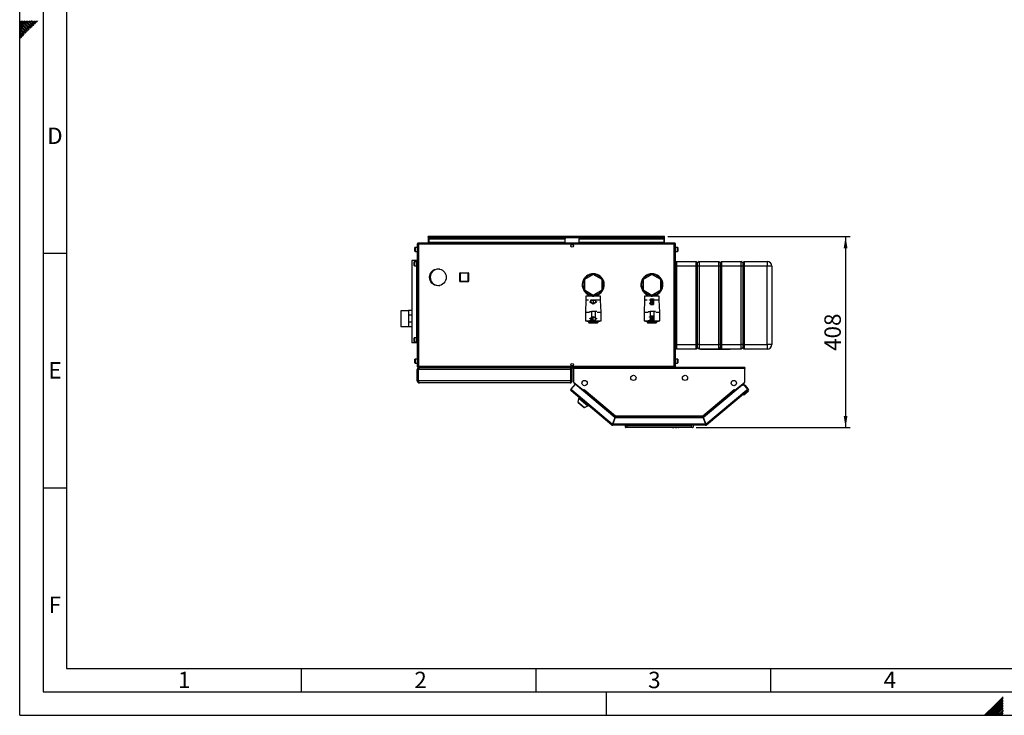
# Paper-space layout 'Blatt4' of a CAD drawing. Units: millimetres. Extents: x 0 to 4200, y 0 to 2970.
# Drawn here: x 0 to 2098, y 0 to 1483 of the extents above; entities that cross this region are included whole.
import ezdxf

# ---------------------------------------------------------------- set-up
doc = ezdxf.new("R2010")
doc.units = ezdxf.units.MM
doc.header["$PDSIZE"] = -1
doc.linetypes.add('SLD-Durchgehend', pattern=[0])
doc.linetypes.add('SLD-Punktstrich', pattern=[19.05, 15.24, -1.27, 1.27, -1.27])
doc.layers.add('61', color=7, linetype='SLD-Durchgehend')
doc.layers.add('62', color=7, linetype='SLD-Durchgehend')
doc.layers.add('SLD-0', color=7, linetype='SLD-Durchgehend', lineweight=30)
doc.styles.add('SLDTEXTSTYLE0', font='TXT', dxfattribs={"width": 0.75})
doc.styles.add('SLDTEXTSTYLE1', font='TXT', dxfattribs={"width": 0.605})
doc.dimstyles.new('SLDDIMSTYLE2', dxfattribs={"dimtxt": 35, "dimasz": 25, "dimexe": 0, "dimexo": 0.0625, "dimgap": 8.75, "dimtad": 1, "dimdec": 0, "dimrnd": 1e-09, "dimzin": 12, "dimdsep": 46, "dimtxsty": 'SLDTEXTSTYLE1', "dimsah": 1, "dimcen": 0.09, "dimadec": 0, "dimazin": 3, "dimtfac": 1, "dimtofl": 0, "dimtmove": 0, "dimatfit": 3, "dimfxl": 1, "dimfrac": 2, "dimtolj": 1, "dimtzin": 12, "dimarcsym": 0})

# ---------------------------------------------------------------- blocks, each defined once
blk = doc.blocks.new('_D_52')
at = {"ltscale": 10}
for p, q in [((1381.3, 1020.8), (1769.7, 1020.8)), ((1759.7, 1020.8), (1759.7, 613.3)), ((1441.6, 613.3), (1769.7, 613.3))]:
    blk.add_line(p, q, dxfattribs=at)
for points in [[(1759.7, 1020.8), (1755.7, 995.8), (1763.7, 995.8)], [(1759.7, 613.3), (1763.7, 638.3), (1755.7, 638.3)]]:
    blk.add_solid(points, dxfattribs=at)
at = {"ltscale": 10, "insert": (1714.6, 776.9), "char_height": 35, "attachment_point": 1, "rotation": 90, "style": 'SLDTEXTSTYLE1'}
blk.add_mtext('408', dxfattribs=at)

psp = doc.layouts.new('Blatt4')

# ---------------------------------------------------------------- linework, layer by layer
at = {"color": 7, "linetype": 'SLD-Durchgehend', "ltscale": 10}
for p, q in [((1214.81, 881.99), (1217.06, 880.7)), ((1214.81, 881.99), (1214.81, 881.42)), ((1214.81, 881.42), (1222.06, 877.23)), ((1217.06, 880.7), (1217.06, 885.81)), ((1217.06, 885.81), (1227.06, 885.81)), ((1217.56, 880.41), (1217.56, 885.31)), ((1217.56, 885.31), (1226.56, 885.31)), ((1222.06, 877.23), (1229.31, 881.42)), ((1226.56, 885.31), (1226.56, 880.41)), ((1227.06, 885.81), (1227.06, 880.7)), ((1227.06, 880.7), (1229.31, 881.99)), ((1229.31, 881.99), (1229.31, 881.42)), ((1342.26, 885.06), (1342.26, 885.76)), ((1342.26, 885.76), (1344.06, 885.76)), ((1344.06, 885.06), (1342.26, 885.06)), ((1344.06, 887.91), (1350.26, 887.91)), ((1344.06, 887.91), (1344.06, 885.76)), ((1344.06, 885.06), (1344.06, 878.56)), ((1344.76, 885.76), (1344.76, 876.41)), ((1344.76, 885.76), (1349.51, 876.41)), ((1344.81, 887.21), (1349.56, 887.21)), ((1344.81, 887.21), (1349.56, 877.86)), ((1349.56, 887.21), (1349.56, 877.86)), ((1350.26, 887.91), (1350.26, 875.71)), ((1217.56, 880.41), (1222.06, 877.81)), ((1222.06, 877.81), (1226.56, 880.41)), ((1344.06, 878.56), (1342.26, 878.56)), ((1342.26, 878.56), (1342.26, 877.86)), ((1342.26, 877.86), (1344.06, 877.86)), ((1344.06, 877.86), (1344.06, 875.71)), ((1344.06, 875.71), (1350.26, 875.71)), ((1344.76, 876.41), (1349.51, 876.41)), ((1214.91, 846.1), (1222.16, 850.29)), ((1214.91, 845.52), (1217.16, 846.82)), ((1214.91, 845.52), (1214.91, 846.1)), ((1217.16, 846.82), (1217.16, 841.71)), ((1217.16, 841.71), (1227.16, 841.71)), ((1217.66, 847.11), (1222.16, 849.71)), ((1217.66, 847.11), (1217.66, 842.21)), ((1217.66, 842.21), (1226.66, 842.21)), ((1222.16, 850.29), (1229.41, 846.1)), ((1222.16, 849.71), (1226.66, 847.11)), ((1226.66, 842.21), (1226.66, 847.11)), ((1227.16, 841.71), (1227.16, 846.82)), ((1227.16, 846.82), (1229.41, 845.52)), ((1229.41, 845.52), (1229.41, 846.1)), ((1342.16, 849.06), (1342.16, 849.76)), ((1342.16, 849.76), (1343.96, 849.76)), ((1343.96, 849.06), (1342.16, 849.06)), ((1343.96, 842.56), (1342.16, 842.56)), ((1342.16, 842.56), (1342.16, 841.86)), ((1342.16, 841.86), (1343.96, 841.86)), ((1343.96, 851.91), (1350.16, 851.91)), ((1343.96, 849.76), (1343.96, 851.91)), ((1343.96, 842.56), (1343.96, 849.06)), ((1343.96, 839.71), (1343.96, 841.86)), ((1343.96, 839.71), (1350.16, 839.71)), ((1344.66, 841.86), (1344.66, 851.21)), ((1344.66, 851.21), (1349.41, 851.21)), ((1344.66, 841.86), (1349.41, 851.21)), ((1344.71, 840.41), (1349.46, 849.76)), ((1344.71, 840.41), (1349.46, 840.41)), ((1349.46, 840.41), (1349.46, 849.76)), ((1350.16, 839.71), (1350.16, 851.91))]:
    psp.add_line(p, q, dxfattribs=at)
at = {"color": 7, "linetype": 'SLD-Punktstrich', "ltscale": 10}
for p, q in [((1222.06, 885.81), (1222.06, 877.81)), ((1344.06, 887.91), (1350.26, 875.71)), ((1347.16, 881.81), (1344.06, 881.81)), ((1344.76, 876.41), (1349.56, 887.21)), ((1222.16, 841.71), (1222.16, 849.71)), ((1343.96, 839.71), (1350.16, 851.91)), ((1347.06, 845.81), (1343.96, 845.81)), ((1344.66, 851.21), (1349.46, 840.41))]:
    psp.add_line(p, q, dxfattribs=at)
at = {"color": 7, "linetype": 'SLD-Durchgehend', "ltscale": 10}
for p in [(1347.16, 881.81), (1347.06, 845.81)]:
    psp.add_point(p, dxfattribs=at)
at = {"layer": '61', "ltscale": 10}
for q in [(0, 2970), (4200, 0)]:
    psp.add_line((0, 0), q, dxfattribs=at)
at = {"layer": '61', "color": 7, "linetype": 'SLD-Durchgehend', "lineweight": 30, "ltscale": 10}
for p, q in [((50, 2920), (50, 50)), ((50, 50), (4150, 50))]:
    psp.add_line(p, q, dxfattribs=at)
at = {"layer": '61', "color": 7, "linetype": 'SLD-Durchgehend', "ltscale": 10}
for p, q in [((100, 2870), (100, 100)), ((100, 100), (2280, 100))]:
    psp.add_line(p, q, dxfattribs=at)
at = {"layer": '62', "color": 7, "linetype": 'SLD-Durchgehend', "ltscale": 10}
for p, q in [((15.3, 1464.35), (0, 1479.65)), ((13.53, 1462.58), (0, 1476.11)), ((11.77, 1460.81), (0, 1472.58)), ((10, 1459.04), (0, 1469.04)), ((17.07, 1466.12), (2.38, 1480.8)), ((18.84, 1467.88), (5.92, 1480.8)), ((20.61, 1469.65), (9.46, 1480.8)), ((22.37, 1471.42), (12.99, 1480.8)), ((24.14, 1473.19), (16.53, 1480.8)), ((25.91, 1474.95), (20.06, 1480.8)), ((24.73, 1465.53), (20.61, 1469.65)), ((26.5, 1467.3), (22.37, 1471.42)), ((27.68, 1476.72), (23.6, 1480.8)), ((28.26, 1469.06), (24.14, 1473.19)), ((30.03, 1470.83), (25.91, 1474.95)), ((29.44, 1478.49), (27.13, 1480.8)), ((31.8, 1472.6), (27.68, 1476.72)), ((33.57, 1474.37), (29.44, 1478.49)), ((35.33, 1476.13), (31.21, 1480.26)), ((37.1, 1477.9), (34.2, 1480.8)), ((38.87, 1479.67), (37.74, 1480.8)), ((8.23, 1457.28), (0, 1465.51)), ((6.46, 1455.51), (0, 1461.97)), ((4.7, 1453.74), (0, 1458.43)), ((2.93, 1451.97), (0, 1454.9)), ((1.16, 1450.2), (0, 1451.36)), ((3.52, 1444.32), (0, 1447.83)), ((5.28, 1446.08), (1.16, 1450.2)), ((7.05, 1447.85), (2.93, 1451.97)), ((8.82, 1449.62), (4.7, 1453.74)), ((10.59, 1451.39), (6.46, 1455.51)), ((12.35, 1453.15), (8.23, 1457.28)), ((14.12, 1454.92), (10, 1459.04)), ((15.89, 1456.69), (11.77, 1460.81)), ((17.66, 1458.46), (13.53, 1462.58)), ((19.42, 1460.22), (15.3, 1464.35)), ((21.19, 1461.99), (17.07, 1466.12)), ((22.96, 1463.76), (18.84, 1467.88)), ((1.75, 1442.55), (0, 1444.29)), ((50, 985), (100, 985)), ((50, 485), (100, 485)), ((600, 100), (600, 50)), ((1100, 100), (1100, 50)), ((1600, 100), (1600, 50)), ((1250, 0), (1250, 50)), ((2079.19, 23.14), (2056.05, 0)), ((2080.96, 21.37), (2059.59, 0)), ((2095.8, 39.75), (2079.19, 23.14)), ((2095.8, 36.21), (2080.96, 21.37)), ((2095.8, 32.68), (2082.72, 19.6)), ((2095.8, 29.14), (2084.49, 17.84)), ((2095.8, 25.61), (2086.26, 16.07)), ((2095.8, 22.07), (2088.03, 14.3)), ((2082.72, 19.6), (2063.12, 0)), ((2084.49, 17.84), (2066.66, 0)), ((2086.26, 16.07), (2070.19, 0)), ((2088.03, 14.3), (2073.73, 0)), ((2089.8, 12.53), (2077.26, 0)), ((2091.56, 10.76), (2080.8, 0)), ((2093.33, 9), (2084.34, 0)), ((2095.1, 7.23), (2087.87, 0)), ((2095.8, 18.54), (2089.8, 12.53)), ((2095.8, 4.39), (2091.41, 0)), ((2095.8, 15), (2091.56, 10.76)), ((2095.8, 11.46), (2093.33, 9)), ((2095.8, 0.86), (2094.94, 0)), ((2095.8, 7.93), (2095.1, 7.23))]:
    psp.add_line(p, q, dxfattribs=at)
at = {"layer": 'SLD-0', "ltscale": 10}
for p, q in [((870.61, 1019.26), (870.61, 1020.76)), ((872.91, 1020.76), (870.61, 1020.76)), ((870.61, 1019.26), (870.75, 1019.26)), ((870.61, 1019.26), (870.61, 1018.46)), ((870.61, 1018.46), (870.61, 1006.76)), ((870.61, 1018.46), (1373.61, 1018.46)), ((872.11, 1016.75), (872.11, 1015.69)), ((872.11, 1016.75), (1162.11, 1016.75)), ((872.11, 1015.69), (1162.11, 1015.69)), ((872.11, 1008.12), (872.11, 1015.69)), ((1162.11, 1008.12), (872.11, 1008.12)), ((872.11, 1008.12), (872.11, 1006.76)), ((1371.31, 1020.76), (872.91, 1020.76)), ((1162.11, 1016.75), (1162.11, 1015.69)), ((1162.11, 1008.12), (1162.11, 1015.69)), ((1162.11, 1006.76), (1162.11, 1008.12)), ((1192.11, 1016.75), (1192.11, 1015.69)), ((1192.11, 1016.75), (1372.11, 1016.75)), ((1192.11, 1015.69), (1372.11, 1015.69)), ((1192.11, 1008.12), (1192.11, 1015.69)), ((1372.11, 1008.12), (1192.11, 1008.12)), ((1192.11, 1008.12), (1192.11, 1006.76)), ((1373.61, 1020.76), (1371.31, 1020.76)), ((1372.11, 1016.75), (1372.11, 1015.69)), ((1372.11, 1015.69), (1372.11, 1008.12)), ((1372.11, 1006.76), (1372.11, 1008.12)), ((1373.47, 1019.26), (1373.61, 1019.26)), ((1373.61, 1019.26), (1373.61, 1020.76)), ((1373.61, 1018.46), (1373.61, 1019.26)), ((1373.61, 1006.76), (1373.61, 1018.46)), ((842.11, 989.51), (842.11, 997.01)), ((847.11, 997.51), (842.61, 997.51)), ((842.61, 997.51), (842.61, 989.01)), ((842.61, 989.01), (847.11, 989.01)), ((847.11, 1004.46), (847.11, 744.06)), ((849.41, 1004.46), (847.11, 1004.46)), ((849.41, 1006.76), (849.41, 1005.26)), ((850.12, 1006.76), (849.41, 1006.76)), ((849.57, 1005.26), (849.41, 1005.26)), ((849.41, 1004.46), (849.41, 744.06)), ((1394.81, 1004.46), (849.41, 1004.46)), ((1394.1, 1006.76), (850.12, 1006.76)), ((1176.58, 1003.76), (1177.64, 1003.76)), ((1394.81, 1006.76), (1394.1, 1006.76)), ((1394.81, 1005.26), (1394.65, 1005.26)), ((1394.81, 1006.76), (1394.81, 1005.26)), ((1394.81, 744.06), (1394.81, 1004.46)), ((1397.11, 1004.46), (1394.81, 1004.46)), ((1397.11, 744.06), (1397.11, 1004.46)), ((1401.61, 997.51), (1397.11, 997.51)), ((1397.11, 989.01), (1401.61, 989.01)), ((1401.61, 991.64), (1401.61, 997.51)), ((1401.61, 989.01), (1401.61, 991.64)), ((1402.11, 997.01), (1402.11, 991.83)), ((1402.11, 991.83), (1402.11, 989.51)), ((835.71, 969.26), (835.71, 794.26)), ((845.38, 969.26), (835.71, 969.26)), ((840.61, 959.01), (840.61, 966.51)), ((845.61, 967.01), (841.11, 967.01)), ((841.11, 967.01), (841.11, 958.51)), ((845.61, 969.26), (845.38, 969.26)), ((845.38, 969.26), (845.38, 967.01)), ((845.61, 969.26), (845.61, 794.26)), ((847.11, 969.26), (845.61, 969.26)), ((1399.52, 967.76), (1397.11, 965.35)), ((1399.52, 967.76), (1399.52, 957.76)), ((1399.52, 967.76), (1441.52, 967.76)), ((1441.52, 957.76), (1441.52, 967.76)), ((1444.52, 964.76), (1441.52, 967.76)), ((1447.52, 967.76), (1444.52, 964.76)), ((1447.52, 967.76), (1447.52, 957.76)), ((1447.52, 967.76), (1489.52, 967.76)), ((1489.52, 957.76), (1489.52, 967.76)), ((1492.52, 964.76), (1489.52, 967.76)), ((1495.52, 967.76), (1492.52, 964.76)), ((1495.52, 967.76), (1495.52, 957.76)), ((1495.52, 967.76), (1537.52, 967.76)), ((1537.52, 957.76), (1537.52, 967.76)), ((1540.52, 964.76), (1537.52, 967.76)), ((1543.52, 967.76), (1540.52, 964.76)), ((1543.52, 967.76), (1543.52, 957.76)), ((1543.52, 967.76), (1592.52, 967.76)), ((1592.52, 967.76), (1592.52, 957.76)), ((841.11, 958.51), (845.61, 958.51)), ((845.38, 958.51), (845.38, 805.01)), ((894.87, 951.26), (892.11, 951.26)), ((1399.52, 957.76), (1397.11, 957.76)), ((1399.52, 957.76), (1399.52, 790.76)), ((1441.52, 957.76), (1399.52, 957.76)), ((1441.52, 790.76), (1441.52, 957.76)), ((1444.52, 957.76), (1441.52, 957.76)), ((1444.52, 957.76), (1444.52, 964.76)), ((1444.52, 790.76), (1444.52, 957.76)), ((1447.52, 957.76), (1444.52, 957.76)), ((1447.52, 957.76), (1447.52, 790.76)), ((1489.52, 957.76), (1447.52, 957.76)), ((1489.52, 790.76), (1489.52, 957.76)), ((1492.52, 957.76), (1489.52, 957.76)), ((1492.52, 964.76), (1492.52, 957.76)), ((1492.52, 957.76), (1492.52, 790.76)), ((1495.52, 957.76), (1492.52, 957.76)), ((1495.52, 957.76), (1495.52, 790.76)), ((1537.52, 957.76), (1495.52, 957.76)), ((1540.52, 957.76), (1537.52, 957.76)), ((1537.52, 790.76), (1537.52, 957.76)), ((1540.52, 964.76), (1540.52, 957.76)), ((1540.52, 957.76), (1540.52, 790.76)), ((1543.52, 957.76), (1540.52, 957.76)), ((1543.52, 957.76), (1543.52, 790.76)), ((1592.52, 957.76), (1543.52, 957.76)), ((1592.52, 790.76), (1592.52, 957.76)), ((1602.52, 957.76), (1592.52, 957.76)), ((1602.52, 957.76), (1602.52, 790.76)), ((937.56, 925.31), (937.56, 942.31)), ((938.56, 942.31), (937.56, 942.31)), ((937.56, 925.31), (938.56, 925.31)), ((938.56, 942.31), (938.56, 943.31)), ((938.56, 943.31), (955.56, 943.31)), ((938.56, 942.31), (938.56, 925.31)), ((955.56, 942.31), (938.56, 942.31)), ((938.56, 925.31), (955.56, 925.31)), ((938.56, 924.31), (938.56, 925.31)), ((955.56, 924.31), (938.56, 924.31)), ((955.56, 942.31), (955.56, 943.31)), ((955.56, 925.31), (955.56, 942.31)), ((955.56, 942.31), (956.56, 942.31)), ((955.56, 924.31), (955.56, 925.31)), ((956.56, 925.31), (955.56, 925.31)), ((956.56, 942.31), (956.56, 925.31)), ((1222.11, 939.7), (1203.11, 928.73)), ((1203.11, 928.73), (1203.11, 906.79)), ((1241.11, 928.73), (1222.11, 939.7)), ((1241.11, 906.79), (1241.11, 928.73)), ((1347.11, 939.7), (1328.11, 928.73)), ((1328.11, 928.73), (1328.11, 906.79)), ((1366.11, 928.73), (1347.11, 939.7)), ((1366.11, 906.79), (1366.11, 928.73)), ((892.11, 916.26), (894.87, 916.26)), ((1203.11, 906.79), (1222.11, 895.82)), ((1222.11, 895.82), (1241.11, 906.79)), ((1328.11, 906.79), (1347.11, 895.82)), ((1347.11, 895.82), (1366.11, 906.79)), ((1206.61, 884.76), (1205.61, 859.76)), ((1206.61, 893.26), (1206.61, 884.76)), ((1222.11, 893.26), (1206.61, 893.26)), ((1212.11, 884.76), (1206.61, 884.76)), ((1212.11, 898.16), (1212.11, 893.26)), ((1220.61, 893.72), (1220.61, 896.69)), ((1220.61, 893.72), (1223.61, 893.72)), ((1237.61, 893.26), (1222.11, 893.26)), ((1237.61, 884.76), (1222.11, 884.76)), ((1223.61, 893.72), (1223.61, 896.69)), ((1232.11, 893.26), (1232.11, 898.16)), ((1237.61, 884.76), (1237.61, 893.26)), ((1238.61, 859.76), (1237.61, 884.76)), ((1331.61, 884.76), (1330.61, 859.76)), ((1331.61, 893.26), (1331.61, 884.76)), ((1347.11, 893.26), (1331.61, 893.26)), ((1337.11, 884.76), (1331.61, 884.76)), ((1337.11, 898.16), (1337.11, 893.26)), ((1345.61, 893.72), (1345.61, 896.69)), ((1345.61, 893.72), (1348.61, 893.72)), ((1362.61, 893.26), (1347.11, 893.26)), ((1362.61, 884.76), (1347.11, 884.76)), ((1348.61, 893.72), (1348.61, 896.69)), ((1357.11, 893.26), (1357.11, 898.16)), ((1362.61, 884.76), (1362.61, 893.26)), ((1363.61, 859.76), (1362.61, 884.76)), ((828.11, 862.38), (812.11, 862.38)), ((812.11, 862.38), (812.11, 829.13)), ((813.11, 862.58), (812.91, 862.38)), ((828.11, 862.58), (813.11, 862.58)), ((813.11, 862.58), (813.11, 862.38)), ((835.71, 862.61), (828.11, 862.61)), ((828.11, 862.61), (828.11, 828.91)), ((1214.18, 860.76), (1218.11, 860.76)), ((1218.11, 860.76), (1218.11, 840.76)), ((1226.11, 860.76), (1218.11, 860.76)), ((1226.11, 860.76), (1226.11, 840.76)), ((1230.04, 860.76), (1226.11, 860.76)), ((1339.18, 860.76), (1343.11, 860.76)), ((1343.11, 860.76), (1343.11, 840.76)), ((1351.11, 860.76), (1343.11, 860.76)), ((1351.11, 860.76), (1351.11, 840.76)), ((1355.04, 860.76), (1351.11, 860.76)), ((829.11, 853.43), (835.71, 853.43)), ((829.11, 838.08), (829.11, 853.43)), ((1205.61, 859.76), (1205.61, 840.76)), ((1205.61, 859.76), (1214.11, 859.76)), ((1205.61, 840.76), (1214.11, 840.76)), ((1208.11, 840.76), (1208.11, 840.56)), ((1208.11, 840.56), (1222.11, 840.56)), ((1212.66, 837.21), (1212.66, 840.56)), ((1213.66, 840.56), (1213.66, 837.21)), ((1218.11, 840.76), (1214.19, 840.76)), ((1226.11, 840.76), (1218.11, 840.76)), ((1222.11, 840.56), (1236.11, 840.56)), ((1226.11, 840.76), (1230.03, 840.76)), ((1230.11, 859.76), (1238.61, 859.76)), ((1230.11, 840.76), (1238.61, 840.76)), ((1230.66, 837.21), (1230.66, 840.56)), ((1231.66, 840.56), (1231.66, 837.21)), ((1236.11, 840.56), (1236.11, 840.76)), ((1238.61, 840.76), (1238.61, 859.76)), ((1330.61, 859.76), (1330.61, 840.76)), ((1330.61, 859.76), (1339.11, 859.76)), ((1330.61, 840.76), (1339.11, 840.76)), ((1333.11, 840.76), (1333.11, 840.56)), ((1333.11, 840.56), (1347.11, 840.56)), ((1337.56, 837.31), (1337.56, 840.56)), ((1338.56, 840.56), (1338.56, 837.31)), ((1343.11, 840.76), (1339.19, 840.76)), ((1351.11, 840.76), (1343.11, 840.76)), ((1347.11, 840.56), (1361.11, 840.56)), ((1351.11, 840.76), (1355.03, 840.76)), ((1355.11, 859.76), (1363.61, 859.76)), ((1355.11, 840.76), (1363.61, 840.76)), ((1355.56, 837.31), (1355.56, 840.56)), ((1356.56, 840.56), (1356.56, 837.31)), ((1361.11, 840.56), (1361.11, 840.76)), ((1363.61, 840.76), (1363.61, 859.76)), ((812.11, 829.13), (828.11, 829.13)), ((812.91, 829.13), (813.11, 828.93)), ((813.11, 829.13), (813.11, 828.93)), ((813.11, 828.93), (828.11, 828.93)), ((828.11, 828.91), (835.71, 828.91)), ((835.71, 838.08), (829.11, 838.08)), ((1212.66, 837.21), (1213.66, 837.21)), ((1213.66, 836.21), (1213.66, 837.21)), ((1213.66, 837.21), (1230.66, 837.21)), ((1230.66, 836.21), (1213.66, 836.21)), ((1230.66, 836.21), (1230.66, 837.21)), ((1231.66, 837.21), (1230.66, 837.21)), ((1337.56, 837.31), (1338.56, 837.31)), ((1338.56, 836.31), (1338.56, 837.31)), ((1338.56, 837.31), (1355.56, 837.31)), ((1355.56, 836.31), (1338.56, 836.31)), ((1355.56, 836.31), (1355.56, 837.31)), ((1356.56, 837.31), (1355.56, 837.31)), ((840.61, 797.01), (840.61, 804.51)), ((845.61, 805.01), (841.11, 805.01)), ((841.11, 805.01), (841.11, 796.51)), ((845.38, 794.26), (835.71, 794.26)), ((841.11, 796.51), (845.61, 796.51)), ((845.38, 796.51), (845.38, 794.26)), ((845.61, 794.26), (845.38, 794.26)), ((847.11, 794.26), (845.61, 794.26)), ((1399.52, 790.76), (1397.11, 790.76)), ((1399.52, 780.76), (1397.11, 783.17)), ((1399.52, 790.76), (1441.52, 790.76)), ((1399.52, 790.76), (1399.52, 780.76)), ((1441.52, 780.76), (1399.52, 780.76)), ((1444.52, 790.76), (1441.52, 790.76)), ((1441.52, 780.76), (1441.52, 790.76)), ((1444.52, 783.76), (1441.52, 780.76)), ((1447.52, 790.76), (1444.52, 790.76)), ((1444.52, 783.76), (1444.52, 790.76)), ((1447.52, 780.76), (1444.52, 783.76)), ((1447.52, 790.76), (1489.52, 790.76)), ((1447.52, 790.76), (1447.52, 780.76)), ((1489.52, 780.76), (1447.52, 780.76)), ((1450.61, 780.76), (1450.61, 779.76)), ((1513.61, 779.76), (1450.61, 779.76)), ((1492.52, 790.76), (1489.52, 790.76)), ((1489.52, 780.76), (1489.52, 790.76)), ((1492.52, 783.76), (1489.52, 780.76)), ((1492.52, 790.76), (1492.52, 783.76)), ((1495.52, 790.76), (1492.52, 790.76)), ((1495.52, 780.76), (1492.52, 783.76)), ((1495.52, 790.76), (1537.52, 790.76)), ((1495.52, 790.76), (1495.52, 780.76)), ((1537.52, 780.76), (1495.52, 780.76)), ((1513.61, 779.76), (1513.61, 780.76)), ((1540.52, 790.76), (1537.52, 790.76)), ((1537.52, 780.76), (1537.52, 790.76)), ((1540.52, 783.76), (1537.52, 780.76)), ((1540.52, 790.76), (1540.52, 783.76)), ((1543.52, 790.76), (1540.52, 790.76)), ((1543.52, 780.76), (1540.52, 783.76)), ((1543.52, 790.76), (1592.52, 790.76)), ((1543.52, 790.76), (1543.52, 780.76)), ((1592.52, 780.76), (1543.52, 780.76)), ((1602.52, 790.76), (1592.52, 790.76)), ((1592.52, 790.76), (1592.52, 780.76)), ((842.11, 751.51), (842.11, 759.01)), ((847.11, 759.51), (842.61, 759.51)), ((842.61, 759.51), (842.61, 751.01)), ((1401.61, 759.51), (1397.11, 759.51)), ((1401.61, 753.64), (1401.61, 759.51)), ((1402.11, 759.01), (1402.11, 753.83)), ((842.61, 751.01), (847.11, 751.01)), ((847.11, 744.06), (849.41, 744.06)), ((849.11, 737.26), (847.11, 737.26)), ((847.11, 713.26), (847.11, 737.26)), ((849.11, 713.26), (849.11, 737.26)), ((849.41, 744.06), (1394.81, 744.06)), ((849.41, 741.76), (849.41, 743.26)), ((849.41, 743.26), (849.57, 743.26)), ((849.41, 741.76), (850.12, 741.76)), ((849.82, 713.26), (849.82, 737.26)), ((1174.4, 737.26), (849.82, 737.26)), ((850.12, 741.76), (1394.1, 741.76)), ((851.61, 741.76), (851.61, 741.29)), ((1172.61, 741.76), (1172.61, 741.28)), ((1174.4, 713.26), (1174.4, 737.26)), ((1175.11, 737.26), (1177.11, 737.26)), ((1175.11, 713.26), (1175.11, 737.26)), ((1177.64, 744.76), (1176.58, 744.76)), ((1177.11, 713.26), (1177.11, 737.26)), ((1180.11, 739.46), (1180.11, 741.76)), ((1545.11, 741.76), (1180.11, 741.76)), ((1180.11, 739.46), (1180.11, 710.52)), ((1545.11, 739.46), (1180.11, 739.46)), ((1394.65, 743.26), (1394.81, 743.26)), ((1394.81, 744.06), (1397.11, 744.06)), ((1394.81, 741.76), (1394.81, 743.26)), ((1397.11, 751.01), (1401.61, 751.01)), ((1401.61, 751.01), (1401.61, 753.64)), ((1402.11, 753.83), (1402.11, 751.51)), ((1545.11, 741.76), (1545.11, 739.46)), ((1545.11, 710.52), (1545.11, 739.46)), ((847.11, 713.26), (849.11, 713.26)), ((1174.4, 713.26), (849.82, 713.26)), ((1172.61, 708.76), (851.61, 708.76)), ((1183.27, 705.72), (1174.46, 695.23)), ((1174.46, 695.23), (1176.22, 693.75)), ((1176.22, 693.75), (1174.74, 691.99)), ((1177.11, 713.26), (1175.11, 713.26)), ((1176.22, 693.75), (1263.04, 620.9)), ((1180.11, 710.52), (1201.23, 692.79)), ((1180.95, 709.81), (1180.93, 709.79)), ((1180.93, 709.79), (1200.18, 693.64)), ((1268.03, 634.6), (1183.27, 705.72)), ((1200.2, 693.66), (1200.18, 693.64)), ((1200.18, 693.64), (1200.72, 693.19)), ((1200.83, 692.09), (1201.35, 692.7)), ((1201.23, 692.79), (1202.81, 694.67)), ((1201.35, 692.7), (1202.83, 694.46)), ((1201.35, 692.7), (1267.78, 636.95)), ((1202.2, 693.71), (1202.12, 693.85)), ((1202.86, 694.5), (1202.75, 694.6)), ((1202.81, 694.67), (1202.92, 694.58)), ((1202.92, 694.58), (1202.83, 694.46)), ((1202.83, 694.46), (1269.45, 638.56)), ((1455.77, 638.56), (1522.39, 694.46)), ((1539.65, 703.79), (1457.19, 634.6)), ((1457.44, 636.95), (1523.87, 692.7)), ((1462.18, 620.9), (1549, 693.75)), ((1522.3, 694.58), (1522.41, 694.67)), ((1522.39, 694.46), (1522.3, 694.58)), ((1522.39, 694.46), (1523.87, 692.7)), ((1522.41, 694.67), (1523.99, 692.79)), ((1523.02, 693.71), (1523.1, 693.85)), ((1523.87, 692.7), (1524.39, 692.09)), ((1523.99, 692.79), (1545.11, 710.52)), ((1525.04, 693.64), (1524.5, 693.19)), ((1525.02, 693.66), (1525.04, 693.64)), ((1525.04, 693.64), (1544.29, 709.79)), ((1539.65, 703.79), (1542.55, 706.22)), ((1543.88, 703.42), (1539.65, 703.79)), ((1542.55, 706.22), (1544.8, 703.54)), ((1543.18, 703.49), (1543.39, 703.66)), ((1546.21, 703.42), (1543.39, 703.66)), ((1543.39, 703.66), (1543.57, 703.45)), ((1550.76, 695.23), (1543.88, 703.42)), ((1544.29, 709.79), (1544.27, 709.81)), ((1552.31, 696.14), (1546.21, 703.42)), ((1549, 693.75), (1550.76, 695.23)), ((1550.47, 691.99), (1549, 693.75)), ((1261.97, 618.8), (1174.74, 691.99)), ((1191.6, 675.75), (1189.1, 668.06)), ((1192.63, 676.98), (1191.6, 675.75)), ((1191.6, 675.75), (1210.75, 659.68)), ((1200.29, 691.44), (1200.83, 692.09)), ((1200.83, 692.09), (1267.91, 635.8)), ((1457.31, 635.8), (1524.39, 692.09)), ((1550.47, 691.99), (1463.25, 618.8)), ((1524.39, 692.09), (1524.93, 691.44)), ((1542.63, 682.79), (1539.81, 683.04)), ((1551.82, 690.5), (1542.63, 682.79)), ((1550.53, 692.04), (1550.47, 691.99)), ((1189.1, 668.06), (1203.61, 655.88)), ((1190.04, 667.27), (1189.78, 666.97)), ((1189.78, 666.97), (1202.42, 656.36)), ((1202.42, 656.36), (1202.68, 656.67)), ((1203.61, 655.88), (1210.75, 659.68)), ((1210.75, 659.68), (1211.78, 660.91)), ((1268.03, 634.6), (1263.04, 620.9)), ((1263.98, 620.56), (1268.97, 634.26)), ((1268.85, 635.46), (1264.23, 622.76)), ((1267.91, 635.8), (1267.6, 634.96)), ((1268.85, 635.46), (1456.37, 635.46)), ((1456.25, 634.26), (1268.97, 634.26)), ((1269.45, 638.56), (1455.77, 638.56)), ((1269.69, 636.26), (1455.53, 636.26)), ((1455.78, 637.96), (1455.78, 638.35)), ((1456.25, 634.26), (1461.24, 620.56)), ((1456.37, 635.46), (1460.99, 622.76)), ((1462.18, 620.9), (1457.19, 634.6)), ((1457.31, 635.8), (1457.62, 634.96)), ((1262.93, 619.95), (1261.97, 618.8)), ((1263.45, 619.76), (1263.45, 618.26)), ((1461.77, 618.26), (1263.45, 618.26)), ((1461.24, 620.56), (1263.98, 620.56)), ((1264.78, 622.76), (1264.23, 622.76)), ((1290.61, 614.26), (1290.61, 618.26)), ((1290.61, 614.26), (1293.61, 614.26)), ((1291.11, 617.76), (1291.11, 618.26)), ((1291.11, 617.76), (1431.61, 617.76)), ((1291.75, 617.12), (1291.11, 617.76)), ((1293.61, 613.26), (1291.61, 613.26)), ((1293.61, 618.26), (1293.61, 614.26)), ((1293.61, 614.26), (1431.61, 614.26)), ((1293.61, 614.26), (1293.61, 613.26)), ((1431.61, 613.26), (1293.61, 613.26)), ((1409.61, 613.26), (1389.61, 613.26)), ((1389.61, 613.26), (1389.61, 613.26)), ((1390.98, 613.26), (1391.67, 613.26)), ((1390.98, 613.26), (1390.98, 613.26)), ((1391.67, 613.26), (1391.67, 613.26)), ((1391.67, 613.26), (1393.14, 613.26)), ((1393.14, 613.26), (1393.84, 613.26)), ((1393.14, 613.26), (1393.14, 613.26)), ((1393.84, 613.26), (1393.84, 613.26)), ((1394.39, 613.26), (1394.39, 613.26)), ((1395.72, 613.26), (1395.72, 613.26)), ((1397.06, 613.26), (1397.06, 613.26)), ((1397.27, 613.26), (1397.96, 613.26)), ((1397.27, 613.26), (1397.27, 613.26)), ((1397.96, 613.26), (1398.43, 613.26)), ((1397.96, 613.26), (1397.96, 613.26)), ((1398.43, 613.26), (1398.43, 613.26)), ((1398.43, 613.26), (1398.56, 613.26)), ((1398.56, 613.26), (1398.56, 613.26)), ((1398.63, 613.26), (1398.63, 613.26)), ((1398.7, 613.26), (1398.7, 613.26)), ((1398.7, 613.26), (1399.16, 613.26)), ((1399.16, 613.26), (1399.16, 613.26)), ((1399.16, 613.26), (1399.85, 613.26)), ((1399.85, 613.26), (1399.85, 613.26)), ((1400.06, 613.26), (1400.06, 613.26)), ((1400.15, 613.26), (1400.15, 613.26)), ((1401.25, 613.26), (1401.25, 613.26)), ((1402.32, 613.26), (1402.32, 613.26)), ((1402.5, 613.26), (1402.5, 613.26)), ((1403.06, 613.26), (1403.75, 613.26)), ((1403.06, 613.26), (1403.06, 613.26)), ((1403.75, 613.26), (1403.75, 613.26)), ((1409.61, 613.26), (1409.61, 613.26)), ((1431.61, 617.76), (1431.61, 618.26)), ((1431.61, 614.26), (1431.61, 618.26)), ((1431.61, 614.26), (1431.61, 613.26)), ((1431.61, 614.26), (1434.61, 614.26)), ((1433.61, 613.26), (1431.61, 613.26)), ((1434.61, 618.26), (1434.61, 614.26)), ((1460.99, 622.76), (1460.44, 622.76)), ((1461.77, 619.76), (1461.77, 618.26)), ((1462.29, 619.95), (1463.25, 618.8))]:
    psp.add_line(p, q, dxfattribs=at)
at = {"layer": 'SLD-0', "ltscale": 10, "flags": 128}
for points in [[(1180.67, 710.05), (1180.75, 709.96), (1180.93, 709.79)], [(1544.29, 709.79), (1544.47, 709.96), (1544.55, 710.05)], [(1549.1, 693.63), (1549.15, 693.72), (1549.29, 694)]]:
    psp.add_lwpolyline(points, dxfattribs=at)
at = {"layer": 'SLD-0', "ltscale": 100}
for centre, radius in [((1177.11, 1001.01), 2.8), ((891.11, 933.76), 17.9), ((1177.11, 747.51), 2.8), ((1203.61, 708.26), 5.6), ((1307.61, 719.26), 5.6), ((1417.61, 719.26), 5.6), ((1521.61, 708.26), 5.6)]:
    psp.add_circle(centre, radius, dxfattribs=at)
for centre, radius, start, end in [((872.91, 1018.46), 2.3, 90, 180), ((1371.31, 1018.46), 2.3, 0, 90), ((842.61, 997.01), 0.5, 90, 180), ((842.61, 989.51), 0.5, 180, 270), ((1401.61, 997.01), 0.5, 360, 90), ((1401.61, 989.51), 0.5, 270, 0), ((841.11, 966.51), 0.5, 90, 180), ((1592.52, 957.76), 10, 0, 90), ((841.11, 959.01), 0.5, 180, 270), ((892.11, 933.76), 17.5, 90, 270), ((938.56, 942.31), 1, 90, 180), ((938.56, 925.31), 1, 180, 270), ((955.56, 942.31), 1, 0, 90), ((955.56, 925.31), 1, 270, 0), ((1222.11, 917.76), 23.5, 90, 244.81566), ((1222.11, 917.76), 23, 90, 244.22854), ((1222.11, 917.76), 22, 90, 266.09044), ((1222.11, 917.76), 22, 273.90956, 266.09044), ((1222.11, 917.76), 23.5, 295.18434, 90), ((1222.11, 917.76), 23, 295.77146, 90), ((1222.11, 917.76), 22, 273.90956, 90), ((1347.11, 917.76), 23.5, 90, 244.81566), ((1347.11, 917.76), 23, 90, 244.22854), ((1347.11, 917.76), 22, 90, 266.09044), ((1347.11, 917.76), 22, 273.90956, 266.09044), ((1347.11, 917.76), 23.5, 295.18434, 90), ((1347.11, 917.76), 23, 295.77146, 90), ((1347.11, 917.76), 22, 273.90956, 90), ((1213.66, 837.21), 1, 180, 270), ((1230.66, 837.21), 1, 270, 0), ((1338.56, 837.31), 1, 180, 270), ((1355.56, 837.31), 1, 270, 0), ((841.11, 804.51), 0.5, 90, 180), ((841.11, 797.01), 0.5, 180, 270), ((1592.52, 790.76), 10, 270, 0), ((842.61, 759.01), 0.5, 90, 180), ((1401.61, 759.01), 0.5, 0, 90), ((842.61, 751.51), 0.5, 180, 270), ((1401.61, 751.51), 0.5, 270, 0), ((1176.22, 693.75), 2.3, 140, 230), ((1176.22, 693.75), 0.8, 140, 230), ((1200.2, 692.58), 0.8, 321.78465, 50), ((1525.02, 692.58), 0.8, 130, 218.21535), ((1549, 693.75), 0.8, 310, 40), ((1549, 693.75), 2.3, 310, 40), ((1549.25, 693.57), 2, 310, 340.25384), ((1549.25, 693.57), 4, 310, 40), ((1263.45, 620.56), 2.3, 230, 270), ((1263.45, 620.56), 0.8, 230, 270), ((1291.61, 614.26), 1, 180, 270), ((1433.61, 614.26), 1, 270, 0), ((1461.77, 620.56), 0.8, 270, 310), ((1461.77, 620.56), 2.3, 270, 310)]:
    psp.add_arc(centre, radius, start, end, dxfattribs=at)
at = {"layer": 'SLD-0', "ltscale": 10}
for points, knots in [([(870.61, 1018.46), (870.8, 1018.77), (871.2, 1019.38), (871.78, 1020.15), (872.35, 1020.66), (872.73, 1020.73), (872.91, 1020.76)], [0, 0, 0, 0, 0.2547182, 0.5096101, 0.7645031, 1, 1, 1, 1]), ([(1371.31, 1020.76), (1371.5, 1020.72), (1371.9, 1020.65), (1372.48, 1020.1), (1373.05, 1019.33), (1373.43, 1018.74), (1373.61, 1018.46)], [0, 0, 0, 0, 0.2547182, 0.5096101, 0.7645031, 1, 1, 1, 1]), ([(849.41, 1006.76), (849.16, 1006.73), (848.64, 1006.69), (847.95, 1006.29), (847.42, 1005.7), (847.15, 1005.04), (847.12, 1004.62), (847.11, 1004.46)], [0, 0, 0, 0, 0.209052, 0.427821, 0.6465923, 0.8653635, 1, 1, 1, 1]), ([(849.41, 1005.26), (849.29, 1005.24), (849.07, 1005.21), (848.8, 1005.01), (848.64, 1004.75), (848.62, 1004.55), (848.61, 1004.46)], [0, 0, 0, 0, 0.2841548, 0.5309932, 0.7777477, 1, 1, 1, 1]), ([(849.41, 1004.46), (849.46, 1004.71), (849.56, 1005.23), (849.71, 1005.92), (849.87, 1006.45), (850, 1006.72), (850.09, 1006.75), (850.12, 1006.76)], [0, 0, 0, 0, 0.209052, 0.427821, 0.6465923, 0.8653635, 1, 1, 1, 1]), ([(1394.1, 1006.76), (1394.15, 1006.73), (1394.25, 1006.69), (1394.41, 1006.29), (1394.56, 1005.7), (1394.69, 1005.04), (1394.78, 1004.62), (1394.81, 1004.46)], [0, 0, 0, 0, 0.209052, 0.427821, 0.6465923, 0.8653635, 1, 1, 1, 1]), ([(1397.11, 1004.46), (1397.09, 1004.71), (1397.04, 1005.23), (1396.64, 1005.92), (1396.05, 1006.45), (1395.4, 1006.72), (1394.97, 1006.75), (1394.81, 1006.76)], [0, 0, 0, 0, 0.209052, 0.427821, 0.6465923, 0.8653635, 1, 1, 1, 1]), ([(1395.61, 1004.46), (1395.59, 1004.58), (1395.56, 1004.8), (1395.36, 1005.07), (1395.1, 1005.23), (1394.9, 1005.25), (1394.81, 1005.26)], [0, 0, 0, 0, 0.28415483, 0.53099322, 0.77774768, 1, 1, 1, 1]), ([(847.11, 744.06), (847.13, 743.81), (847.18, 743.29), (847.58, 742.6), (848.17, 742.07), (848.82, 741.8), (849.25, 741.77), (849.41, 741.76)], [0, 0, 0, 0, 0.209052, 0.427821, 0.6465923, 0.8653635, 1, 1, 1, 1]), ([(851.61, 741.76), (851.07, 741.7), (850, 741.59), (848.59, 740.72), (847.57, 739.45), (847.15, 738.21), (847.12, 737.47), (847.11, 737.26)], [0, 0, 0, 0, 0.2277614, 0.4555838, 0.6834064, 0.9112288, 1, 1, 1, 1]), ([(848.61, 744.06), (848.63, 743.94), (848.65, 743.72), (848.86, 743.45), (849.12, 743.29), (849.32, 743.27), (849.41, 743.26)], [0, 0, 0, 0, 0.28415483, 0.53099322, 0.77774768, 1, 1, 1, 1]), ([(850.69, 739.57), (850.41, 739.43), (849.84, 739.14), (849.24, 738.29), (849.15, 737.61), (849.11, 737.26)], [0, 0, 0, 0, 0.310093, 0.6463766, 1, 1, 1, 1]), ([(850.12, 741.76), (850.07, 741.78), (849.97, 741.83), (849.81, 742.23), (849.66, 742.82), (849.52, 743.47), (849.44, 743.9), (849.41, 744.06)], [0, 0, 0, 0, 0.209052, 0.427821, 0.6465923, 0.8653635, 1, 1, 1, 1]), ([(849.82, 737.26), (850.01, 737.8), (850.39, 738.87), (850.96, 740.28), (851.53, 741.3), (851.98, 741.72), (852.24, 741.75), (852.32, 741.76)], [0, 0, 0, 0, 0.2277614, 0.4555838, 0.6834064, 0.9112288, 1, 1, 1, 1]), ([(1171.9, 741.76), (1172.09, 741.7), (1172.47, 741.59), (1173.04, 740.72), (1173.61, 739.45), (1174.07, 738.21), (1174.33, 737.47), (1174.4, 737.26)], [0, 0, 0, 0, 0.22776144, 0.45558378, 0.68340639, 0.91122881, 1, 1, 1, 1]), ([(1177.11, 737.26), (1177.05, 737.8), (1176.94, 738.87), (1176.07, 740.28), (1174.8, 741.3), (1173.56, 741.72), (1172.82, 741.75), (1172.61, 741.76)], [0, 0, 0, 0, 0.2277614, 0.4555838, 0.6834064, 0.9112288, 1, 1, 1, 1]), ([(1175.11, 737.26), (1175.08, 737.55), (1175.02, 738.18), (1174.48, 738.98), (1173.93, 739.48), (1173.57, 739.55), (1173.53, 739.56)], [0, 0, 0, 0, 0.293138, 0.6292805, 0.9655325, 1, 1, 1, 1]), ([(1394.81, 744.06), (1394.76, 743.81), (1394.66, 743.29), (1394.51, 742.6), (1394.35, 742.07), (1394.22, 741.8), (1394.13, 741.77), (1394.1, 741.76)], [0, 0, 0, 0, 0.209052, 0.427821, 0.6465923, 0.8653635, 1, 1, 1, 1]), ([(1394.81, 741.76), (1395.06, 741.78), (1395.58, 741.83), (1396.27, 742.23), (1396.8, 742.82), (1397.07, 743.47), (1397.1, 743.9), (1397.11, 744.06)], [0, 0, 0, 0, 0.209052, 0.427821, 0.6465923, 0.8653635, 1, 1, 1, 1]), ([(1394.81, 743.26), (1394.93, 743.27), (1395.15, 743.3), (1395.42, 743.51), (1395.58, 743.77), (1395.6, 743.97), (1395.61, 744.06)], [0, 0, 0, 0, 0.2841548, 0.5309932, 0.7777477, 1, 1, 1, 1]), ([(847.11, 713.26), (847.16, 712.74), (847.27, 711.69), (848.09, 710.31), (849.3, 709.29), (850.55, 708.82), (851.34, 708.77), (851.61, 708.76)], [0, 0, 0, 0, 0.22150549, 0.44303949, 0.66457358, 0.88610748, 1, 1, 1, 1]), ([(849.11, 713.26), (849.15, 712.95), (849.22, 712.32), (849.7, 711.55), (850.17, 711.24), (850.39, 711.11)], [0, 0, 0, 0, 0.3587079, 0.7109122, 1, 1, 1, 1]), ([(851.61, 708.76), (851.48, 708.81), (851.21, 708.92), (850.81, 709.74), (850.42, 710.95), (850.08, 712.2), (849.88, 712.99), (849.82, 713.26)], [0, 0, 0, 0, 0.2215055, 0.4430395, 0.6645736, 0.8861075, 1, 1, 1, 1]), ([(1174.4, 713.26), (1174.27, 712.74), (1174.01, 711.69), (1173.61, 710.31), (1173.21, 709.29), (1172.88, 708.82), (1172.68, 708.77), (1172.61, 708.76)], [0, 0, 0, 0, 0.22150549, 0.44303949, 0.66457358, 0.88610748, 1, 1, 1, 1]), ([(1172.61, 708.76), (1173.13, 708.81), (1174.18, 708.92), (1175.56, 709.74), (1176.58, 710.95), (1177.05, 712.2), (1177.1, 712.99), (1177.11, 713.26)], [0, 0, 0, 0, 0.22150549, 0.44303949, 0.66457358, 0.88610748, 1, 1, 1, 1]), ([(1173.83, 711.12), (1174, 711.22), (1174.44, 711.46), (1174.91, 712.15), (1175.1, 712.82), (1175.11, 713.19), (1175.11, 713.26)], [0, 0, 0, 0, 0.2188501, 0.5715264, 0.9242029, 1, 1, 1, 1]), ([(1269.45, 638.56), (1269.3, 638.35), (1269, 637.94), (1268.55, 637.42), (1268.17, 637.07), (1267.91, 636.91), (1267.82, 636.94), (1267.78, 636.95)], [0, 0, 0, 0, 0.2123877, 0.4211793, 0.6301359, 0.8411015, 1, 1, 1, 1]), ([(1268.74, 637.66), (1268.71, 637.56), (1268.64, 637.29), (1268.33, 636.62), (1268.05, 636.07), (1267.91, 635.8)], [0, 0, 0, 0, 0.2522668, 0.6261334, 1, 1, 1, 1]), ([(1269.45, 638.56), (1269.43, 638.48), (1269.4, 638.33), (1269.4, 638.12), (1269.43, 638.01), (1269.44, 637.96)], [0, 0, 0, 0, 0.33893258, 0.67813225, 1, 1, 1, 1]), ([(1269.69, 636.26), (1269.64, 636.29), (1269.55, 636.36), (1269.47, 636.9), (1269.43, 637.66), (1269.44, 638.26), (1269.45, 638.56)], [0, 0, 0, 0, 0.2527736, 0.5032804, 0.752144, 1, 1, 1, 1]), ([(1455.77, 638.56), (1455.79, 638.3), (1455.83, 637.79), (1455.81, 637.11), (1455.75, 636.6), (1455.66, 636.3), (1455.57, 636.27), (1455.53, 636.26)], [0, 0, 0, 0, 0.2123877, 0.4211793, 0.6301359, 0.8411015, 1, 1, 1, 1]), ([(1457.44, 636.95), (1457.4, 636.94), (1457.34, 636.91), (1457.19, 636.98), (1457, 637.12), (1456.71, 637.39), (1456.28, 637.86), (1455.94, 638.33), (1455.77, 638.56)], [0, 0, 0, 0, 0.1346697, 0.2663227, 0.395113, 0.5212049, 0.7648203, 1, 1, 1, 1]), ([(1455.77, 638.56), (1455.81, 638.49), (1455.88, 638.35), (1455.99, 638.22), (1456.05, 638.17), (1456.07, 638.16)], [0, 0, 0, 0, 0.4213427, 0.8430174, 1, 1, 1, 1]), ([(1455.81, 637.42), (1455.86, 637.32), (1455.97, 637.07), (1456.16, 636.36), (1456.3, 635.76), (1456.37, 635.46)], [0, 0, 0, 0, 0.2493471, 0.62467355, 1, 1, 1, 1]), ([(1457.31, 635.8), (1457.17, 636.07), (1456.89, 636.62), (1456.58, 637.29), (1456.51, 637.55), (1456.48, 637.66)], [0, 0, 0, 0, 0.3753265, 0.7506529, 1, 1, 1, 1])]:
    psp.add_open_spline(points, degree=3, knots=knots, dxfattribs=at)
for points in [[(1267.78, 636.95), (1267.83, 636.9), (1267.92, 636.79), (1267.96, 636.51), (1267.95, 636.18), (1267.92, 635.93), (1267.91, 635.8)], [(1268.85, 635.46), (1268.92, 635.76), (1269.06, 636.36), (1269.27, 637.12), (1269.48, 637.66), (1269.62, 637.72), (1269.69, 637.76)], [(1268.85, 635.46), (1268.92, 635.56), (1269.06, 635.77), (1269.27, 636.04), (1269.48, 636.22), (1269.62, 636.25), (1269.69, 636.26)], [(1455.53, 636.26), (1455.6, 636.25), (1455.74, 636.22), (1455.95, 636.04), (1456.16, 635.77), (1456.3, 635.56), (1456.37, 635.46)], [(1457.31, 635.8), (1457.29, 635.93), (1457.27, 636.18), (1457.26, 636.51), (1457.3, 636.79), (1457.39, 636.9), (1457.44, 636.95)], [(1263.04, 620.9), (1262.88, 620.64), (1262.56, 620.12), (1262.17, 619.45), (1261.93, 618.96), (1261.96, 618.85), (1261.97, 618.8)], [(1263.04, 620.9), (1263.01, 620.79), (1262.94, 620.57), (1262.87, 620.29), (1262.85, 620.06), (1262.91, 619.98), (1262.93, 619.95)], [(1263.45, 618.26), (1263.49, 618.29), (1263.58, 618.36), (1263.71, 618.89), (1263.85, 619.65), (1263.93, 620.26), (1263.98, 620.56)], [(1263.45, 619.76), (1263.49, 619.77), (1263.58, 619.79), (1263.71, 619.98), (1263.85, 620.24), (1263.93, 620.45), (1263.98, 620.56)], [(1461.24, 620.56), (1461.28, 620.26), (1461.37, 619.65), (1461.51, 618.89), (1461.64, 618.36), (1461.73, 618.29), (1461.77, 618.26)], [(1461.24, 620.56), (1461.28, 620.45), (1461.37, 620.24), (1461.51, 619.98), (1461.64, 619.79), (1461.73, 619.77), (1461.77, 619.76)], [(1463.25, 618.8), (1463.26, 618.85), (1463.29, 618.96), (1463.05, 619.45), (1462.66, 620.12), (1462.34, 620.64), (1462.18, 620.9)], [(1462.29, 619.95), (1462.31, 619.98), (1462.37, 620.06), (1462.35, 620.29), (1462.28, 620.57), (1462.21, 620.79), (1462.18, 620.9)]]:
    psp.add_open_spline(points, degree=3, dxfattribs=at)

# ---------------------------------------------------------------- texts
at = {"layer": '62', "ltscale": 10, "char_height": 35, "attachment_point": 2, "style": 'SLDTEXTSTYLE0'}
for s, insert in [('D', (75.01, 1252.9)), ('E', (75.42, 752.9)), ('F', (75, 252.9)), ('1', (350.73, 92.9)), ('2', (854.14, 92.9)), ('3', (1352.29, 92.9)), ('4', (1854.1, 92.9))]:
    psp.add_mtext(s, dxfattribs=dict(at, insert=insert))

# ---------------------------------------------------------------- dimensions: what is measured, and where the dimension line sits
at = {"ltscale": 10}
dim = psp.add_linear_dim(base=(1759.66744586, 613.2587916), p1=(1371.3095317, 1020.7587916), p2=(1431.6095317, 613.2587916), angle=90, dimstyle='SLDDIMSTYLE2', dxfattribs=at)
dim.commit()
dim.dimension.update_dxf_attribs({"geometry": '_D_52', "text_midpoint": (1759.66744586, 817.0087916), "dimtype": 160})

doc.saveas('drawing.dxf')
